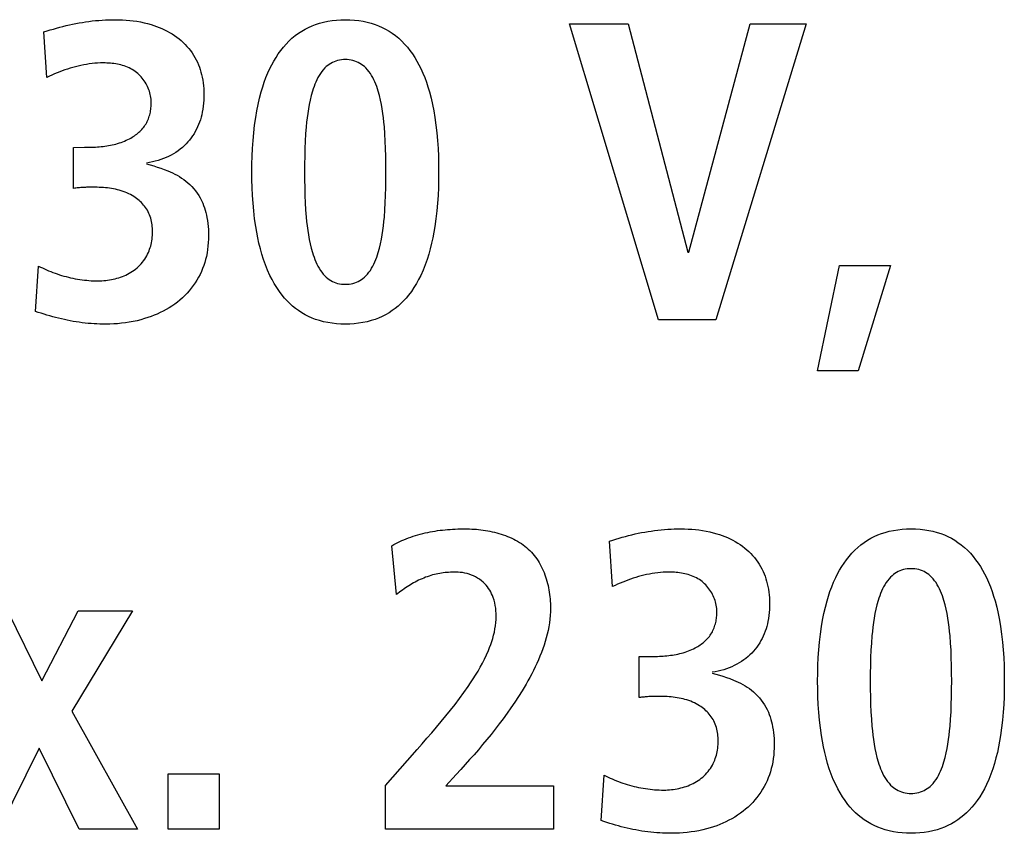
# Model space of a CAD drawing. Units: millimetres. Extents: x -623 to 1654, y -503 to 792.
# Drawn here: x 1324 to 1332, y 90 to 97 of the extents above; entities that cross this region are included whole.
import ezdxf

# ---------------------------------------------------------------- set-up
doc = ezdxf.new("R2010")
doc.units = ezdxf.units.MM
doc.header["$LTSCALE"] = 23.1
doc.layers.get('0').update_dxf_attribs({"linetype": 'CONTINUOUS'})

msp = doc.modelspace()

# ---------------------------------------------------------------- linework, layer by layer
at = {"color": 7, "linetype": 'Continuous'}
for p, q in [((1328.2296, 96.5044), (1328.7161, 96.5044)), ((1328.97, 94.0432), (1328.2296, 96.5044)), ((1328.7161, 96.5044), (1329.2132, 94.6072)), ((1329.2204, 94.6072), (1329.7317, 96.5044)), ((1330.1971, 96.5044), (1329.4461, 94.0432)), ((1329.7317, 96.5044), (1330.1971, 96.5044)), ((1323.8871, 96.06), (1323.8623, 96.4372)), ((1324.1093, 95.4781), (1324.1987, 95.4782)), ((1324.1093, 95.1364), (1324.1093, 95.4781)), ((1329.2132, 94.6072), (1329.2204, 94.6072)), ((1323.792, 94.1139), (1323.8164, 94.4911)), ((1330.2898, 93.6202), (1330.4731, 94.4945)), ((1330.4731, 94.4945), (1330.8965, 94.4945)), ((1330.8965, 94.4945), (1330.6284, 93.6202)), ((1329.4461, 94.0432), (1328.97, 94.0432)), ((1330.6284, 93.6202), (1330.2898, 93.6202)), ((1326.792, 91.7596), (1326.753, 92.1653)), ((1328.5876, 91.8265), (1328.5628, 92.2039)), ((1323.5605, 91.6256), (1323.8461, 91.0438)), ((1323.8461, 91.0438), (1324.1458, 91.6256)), ((1324.5971, 91.6256), (1324.0931, 90.7899)), ((1324.1458, 91.6256), (1324.5971, 91.6256)), ((1328.8098, 91.2446), (1328.8992, 91.2446)), ((1328.8098, 90.9029), (1328.8098, 91.2446)), ((1324.0931, 90.7899), (1324.6395, 89.8097)), ((1323.8216, 90.4832), (1323.4864, 89.8097)), ((1324.1565, 89.8097), (1323.8216, 90.4832)), ((1326.7003, 90.1728), (1326.8836, 90.3809)), ((1324.8941, 90.2679), (1325.3175, 90.2679)), ((1324.8941, 89.8097), (1324.8941, 90.2679)), ((1325.3175, 90.2679), (1325.3175, 89.8097)), ((1327.2891, 90.2645), (1327.2009, 90.1694)), ((1328.4925, 89.8803), (1328.5169, 90.2576)), ((1326.7003, 89.8097), (1326.7003, 90.1728)), ((1327.2009, 90.1694), (1328.0963, 90.1694)), ((1328.0963, 90.1694), (1328.0963, 89.8097)), ((1324.6395, 89.8097), (1324.1565, 89.8097)), ((1325.3175, 89.8097), (1324.8941, 89.8097)), ((1328.0963, 89.8097), (1326.7003, 89.8097))]:
    msp.add_line(p, q, dxfattribs=at)
for points in [[(1323.8623, 96.4372), (1323.8886, 96.4455), (1323.9149, 96.4538), (1323.9413, 96.4618), (1323.9678, 96.4696), (1323.9942, 96.477), (1324.0207, 96.484), (1324.0473, 96.4905), (1324.074, 96.4967), (1324.1009, 96.5025), (1324.1278, 96.5079), (1324.1548, 96.5129), (1324.1819, 96.5174), (1324.209, 96.5216), (1324.2362, 96.5253), (1324.2635, 96.5286), (1324.2907, 96.5315), (1324.3181, 96.5339), (1324.3454, 96.5359), (1324.3728, 96.5375), (1324.4001, 96.5386), (1324.4275, 96.5393), (1324.4548, 96.5395)], [(1324.4548, 96.5395), (1324.4849, 96.5392), (1324.5151, 96.5381), (1324.5452, 96.5363), (1324.5752, 96.5337), (1324.6052, 96.5302), (1324.6351, 96.5259), (1324.6649, 96.5206), (1324.6944, 96.5144), (1324.7238, 96.5073), (1324.7529, 96.4991), (1324.7758, 96.4919), (1324.7984, 96.484), (1324.8208, 96.4754), (1324.8429, 96.4661), (1324.8647, 96.4561), (1324.8861, 96.4454), (1324.9071, 96.4339), (1324.9276, 96.4216), (1324.9476, 96.4085), (1324.9671, 96.3946), (1324.9859, 96.38), (1325.0031, 96.3653), (1325.0198, 96.35), (1325.0358, 96.334), (1325.0511, 96.3174), (1325.0658, 96.3001), (1325.0797, 96.2823), (1325.0929, 96.2639), (1325.1053, 96.245), (1325.1169, 96.2256), (1325.1277, 96.2057), (1325.1376, 96.1855), (1325.1463, 96.1654), (1325.1542, 96.1451), (1325.1613, 96.1244), (1325.1676, 96.1035), (1325.1731, 96.0824), (1325.1779, 96.0611), (1325.1822, 96.0377), (1325.1856, 96.0141), (1325.1883, 95.9905), (1325.1902, 95.9667), (1325.1913, 95.9429), (1325.1917, 95.9191), (1325.1914, 95.8941), (1325.1904, 95.869), (1325.1885, 95.8441), (1325.1858, 95.8192), (1325.1822, 95.7945), (1325.1778, 95.7699), (1325.1733, 95.7491), (1325.1681, 95.7285), (1325.1622, 95.7081), (1325.1555, 95.6879), (1325.148, 95.668), (1325.1397, 95.6484), (1325.1305, 95.629), (1325.1205, 95.6101), (1325.1097, 95.5916), (1325.0981, 95.5736), (1325.0857, 95.556), (1325.0726, 95.5391), (1325.0588, 95.5227), (1325.0442, 95.5069), (1325.0291, 95.4918), (1325.0132, 95.4774), (1324.9956, 95.4629), (1324.9774, 95.4492), (1324.9585, 95.4363), (1324.9391, 95.4243), (1324.9192, 95.4132), (1324.8989, 95.4028), (1324.8781, 95.3933), (1324.857, 95.3845), (1324.8341, 95.376), (1324.8108, 95.3685), (1324.7873, 95.3619), (1324.7636, 95.3563), (1324.7397, 95.3516), (1324.7156, 95.3479)], [(1326.3301, 94.0088), (1326.2937, 94.0111), (1326.2575, 94.015), (1326.2216, 94.0207), (1326.1861, 94.0282), (1326.151, 94.0376), (1326.1204, 94.0476), (1326.0904, 94.0591), (1326.061, 94.0722), (1326.0323, 94.0868), (1326.0045, 94.1029), (1325.9776, 94.1205), (1325.9525, 94.139), (1325.9283, 94.1587), (1325.9052, 94.1796), (1325.8831, 94.2017), (1325.8621, 94.2247), (1325.8422, 94.2486), (1325.8188, 94.2796), (1325.797, 94.3117), (1325.7768, 94.3448), (1325.758, 94.3788), (1325.7406, 94.4134), (1325.7212, 94.4564), (1325.7037, 94.5001), (1325.6878, 94.5444), (1325.6735, 94.5894), (1325.6608, 94.6349), (1325.6494, 94.6808), (1325.6394, 94.727), (1325.6305, 94.7735), (1325.6227, 94.8201), (1325.6135, 94.8846), (1325.606, 94.9493), (1325.6002, 95.014), (1325.5959, 95.0789), (1325.5929, 95.1438), (1325.5912, 95.2088), (1325.5907, 95.2738), (1325.5912, 95.3389), (1325.5928, 95.4039), (1325.5957, 95.4689), (1325.6001, 95.5337), (1325.6059, 95.5985), (1325.6134, 95.663), (1325.6227, 95.7274), (1325.6319, 95.7812), (1325.6426, 95.8347), (1325.6549, 95.8878), (1325.6688, 95.9405), (1325.6806, 95.98), (1325.6935, 96.0192), (1325.7077, 96.0579), (1325.7234, 96.0963), (1325.7406, 96.1341), (1325.7562, 96.165), (1325.773, 96.1955), (1325.7909, 96.2253), (1325.81, 96.2544), (1325.8304, 96.2826), (1325.8519, 96.3099), (1325.8746, 96.3361), (1325.8985, 96.361), (1325.9237, 96.3846), (1325.95, 96.4067), (1325.9776, 96.4272), (1326.0044, 96.4448), (1326.0322, 96.4609), (1326.0609, 96.4755), (1326.0903, 96.4886), (1326.1204, 96.5001), (1326.151, 96.5101), (1326.1861, 96.5195), (1326.2217, 96.5269), (1326.2576, 96.5326), (1326.2938, 96.5365), (1326.3301, 96.5388), (1326.3665, 96.5395)], [(1326.3665, 96.5395), (1326.4046, 96.5388), (1326.4426, 96.5363), (1326.4804, 96.532), (1326.5149, 96.5264), (1326.5492, 96.5191), (1326.583, 96.5101), (1326.6137, 96.5001), (1326.6438, 96.4886), (1326.6733, 96.4756), (1326.7021, 96.461), (1326.73, 96.4448), (1326.7569, 96.4272), (1326.7845, 96.4067), (1326.8108, 96.3846), (1326.836, 96.361), (1326.8599, 96.3361), (1326.8826, 96.31), (1326.9041, 96.2827), (1326.9244, 96.2544), (1326.9435, 96.2253), (1326.9614, 96.1955), (1326.9782, 96.165), (1326.9937, 96.1341), (1327.0108, 96.0962), (1327.0264, 96.0579), (1327.0406, 96.0192), (1327.0534, 95.98), (1327.0651, 95.9405), (1327.0789, 95.8878), (1327.0911, 95.8347), (1327.1017, 95.7812), (1327.1108, 95.7274), (1327.12, 95.663), (1327.1274, 95.5985), (1327.1331, 95.5337), (1327.1374, 95.4688), (1327.1402, 95.4039), (1327.1419, 95.3388), (1327.1423, 95.2738), (1327.1418, 95.2088), (1327.1401, 95.1438), (1327.1372, 95.0789), (1327.133, 95.0141), (1327.1273, 94.9493), (1327.1199, 94.8846), (1327.1108, 94.8201), (1327.1031, 94.7735), (1327.0943, 94.727), (1327.0843, 94.6808), (1327.0731, 94.6349), (1327.0604, 94.5894), (1327.0463, 94.5445), (1327.0305, 94.5001), (1327.013, 94.4564), (1326.9937, 94.4134), (1326.9763, 94.3788), (1326.9576, 94.3448), (1326.9374, 94.3117), (1326.9157, 94.2796), (1326.8924, 94.2486), (1326.8724, 94.2247), (1326.8514, 94.2016), (1326.8293, 94.1796), (1326.8062, 94.1587), (1326.782, 94.139), (1326.7569, 94.1205), (1326.7299, 94.1029), (1326.702, 94.0868), (1326.6733, 94.0722), (1326.6438, 94.0591), (1326.6137, 94.0476), (1326.583, 94.0376), (1326.5478, 94.0282), (1326.5121, 94.0207), (1326.476, 94.015), (1326.4396, 94.0111), (1326.4031, 94.0088), (1326.3665, 94.0081), (1326.3301, 94.0088)], [(1324.7545, 95.8519), (1324.7542, 95.8651), (1324.7532, 95.8784), (1324.7516, 95.8917), (1324.7494, 95.905), (1324.7465, 95.9182), (1324.7431, 95.9314), (1324.7391, 95.9444), (1324.7345, 95.9573), (1324.7294, 95.9701), (1324.7237, 95.9827), (1324.7176, 95.9951), (1324.711, 96.0072), (1324.7039, 96.019), (1324.6963, 96.0306), (1324.6883, 96.0418), (1324.6799, 96.0526), (1324.6711, 96.0631), (1324.6618, 96.0732), (1324.6522, 96.0828), (1324.6423, 96.0919), (1324.632, 96.1005), (1324.6204, 96.1093), (1324.6085, 96.1175), (1324.5962, 96.125), (1324.5836, 96.132), (1324.5707, 96.1385), (1324.5575, 96.1444), (1324.5441, 96.1497), (1324.5304, 96.1546), (1324.5165, 96.159), (1324.5024, 96.1629), (1324.4882, 96.1663), (1324.4738, 96.1693), (1324.4593, 96.1719), (1324.4446, 96.1741), (1324.4299, 96.1759), (1324.4152, 96.1774), (1324.4004, 96.1785), (1324.3856, 96.1793), (1324.3707, 96.1797), (1324.3559, 96.1799), (1324.3323, 96.1796), (1324.3088, 96.1786), (1324.2854, 96.1769), (1324.2622, 96.1746), (1324.239, 96.1717), (1324.216, 96.1681), (1324.1932, 96.1641), (1324.1704, 96.1594), (1324.1478, 96.1543), (1324.1253, 96.1486), (1324.103, 96.1425), (1324.0808, 96.1359), (1324.0587, 96.1288), (1324.0368, 96.1214), (1324.015, 96.1136), (1323.9933, 96.1054), (1323.9718, 96.0969), (1323.9504, 96.0881), (1323.9291, 96.079), (1323.908, 96.0696), (1323.8871, 96.06)], [(1326.3665, 96.2081), (1326.3505, 96.2076), (1326.3345, 96.2062), (1326.3187, 96.2038), (1326.3031, 96.2004), (1326.2879, 96.1959), (1326.273, 96.1903), (1326.2592, 96.1838), (1326.2458, 96.1763), (1326.2329, 96.168), (1326.2206, 96.1589), (1326.2088, 96.149), (1326.1976, 96.1385), (1326.1839, 96.1239), (1326.1713, 96.1085), (1326.1596, 96.0922), (1326.1489, 96.0753), (1326.139, 96.0578), (1326.1299, 96.0398), (1326.1215, 96.0213), (1326.1138, 96.0025), (1326.1067, 95.9833), (1326.1002, 95.964), (1326.0941, 95.9446), (1326.0838, 95.908), (1326.0748, 95.8712), (1326.0671, 95.8344), (1326.0604, 95.7975), (1326.0547, 95.7605), (1326.0498, 95.7234), (1326.0457, 95.6861), (1326.0421, 95.6489), (1326.0374, 95.5893), (1326.0338, 95.5296), (1326.0311, 95.4698), (1326.0292, 95.4045), (1326.0282, 95.3392), (1326.0279, 95.2738), (1326.0282, 95.2085), (1326.0292, 95.1431), (1326.0311, 95.0778), (1326.0338, 95.018), (1326.0374, 94.9583), (1326.0421, 94.8988), (1326.0457, 94.8615), (1326.0498, 94.8243), (1326.0547, 94.7872), (1326.0604, 94.7501), (1326.0671, 94.7132), (1326.0748, 94.6764), (1326.0838, 94.6397), (1326.0941, 94.6031), (1326.1002, 94.5836), (1326.1067, 94.5643), (1326.1138, 94.5452), (1326.1215, 94.5263), (1326.1299, 94.5078), (1326.139, 94.4898), (1326.1489, 94.4722), (1326.1596, 94.4553), (1326.1713, 94.4391), (1326.1839, 94.4237), (1326.1976, 94.4091), (1326.2088, 94.3986), (1326.2206, 94.3887), (1326.2329, 94.3796), (1326.2458, 94.3713), (1326.2592, 94.3638), (1326.273, 94.3574), (1326.2879, 94.3517), (1326.3031, 94.3472), (1326.3187, 94.3438), (1326.3345, 94.3414), (1326.3505, 94.34), (1326.3665, 94.3395)], [(1326.3665, 94.3395), (1326.3827, 94.3399), (1326.3988, 94.3414), (1326.4148, 94.3438), (1326.4305, 94.3472), (1326.4459, 94.3517), (1326.461, 94.3574), (1326.4749, 94.3638), (1326.4884, 94.3712), (1326.5013, 94.3796), (1326.5137, 94.3887), (1326.5256, 94.3986), (1326.5368, 94.4091), (1326.5505, 94.4236), (1326.5631, 94.4391), (1326.5748, 94.4553), (1326.5855, 94.4722), (1326.5954, 94.4897), (1326.6045, 94.5077), (1326.6128, 94.5262), (1326.6205, 94.5451), (1326.6275, 94.5643), (1326.634, 94.5836), (1326.64, 94.6031), (1326.6502, 94.6397), (1326.6591, 94.6764), (1326.6667, 94.7133), (1326.6733, 94.7502), (1326.6789, 94.7872), (1326.6836, 94.8243), (1326.6876, 94.8615), (1326.6911, 94.8988), (1326.6956, 94.9583), (1326.6991, 95.018), (1326.7017, 95.0778), (1326.7035, 95.1431), (1326.7045, 95.2085), (1326.7048, 95.2738), (1326.7045, 95.3392), (1326.7035, 95.4045), (1326.7017, 95.4698), (1326.6991, 95.5296), (1326.6956, 95.5893), (1326.6911, 95.6489), (1326.6876, 95.6861), (1326.6836, 95.7233), (1326.6789, 95.7604), (1326.6733, 95.7975), (1326.6667, 95.8344), (1326.6591, 95.8712), (1326.6502, 95.9079), (1326.64, 95.9446), (1326.634, 95.964), (1326.6275, 95.9834), (1326.6204, 96.0025), (1326.6128, 96.0214), (1326.6044, 96.0398), (1326.5954, 96.0579), (1326.5855, 96.0754), (1326.5748, 96.0923), (1326.5631, 96.1085), (1326.5505, 96.1239), (1326.5368, 96.1385), (1326.5256, 96.149), (1326.5137, 96.1589), (1326.5013, 96.168), (1326.4884, 96.1763), (1326.4749, 96.1838), (1326.461, 96.1903), (1326.4459, 96.1959), (1326.4305, 96.2004), (1326.4148, 96.2039), (1326.3988, 96.2063), (1326.3827, 96.2077), (1326.3665, 96.2081)], [(1324.1987, 95.4782), (1324.2141, 95.4783), (1324.2295, 95.4785), (1324.245, 95.4789), (1324.2605, 95.4794), (1324.276, 95.4801), (1324.2915, 95.4809), (1324.3071, 95.4819), (1324.3226, 95.4831), (1324.3381, 95.4846), (1324.3535, 95.4863), (1324.3689, 95.4882), (1324.3843, 95.4904), (1324.3996, 95.4928), (1324.4148, 95.4956), (1324.4299, 95.4987), (1324.445, 95.5021), (1324.4599, 95.5058), (1324.4748, 95.5099), (1324.4895, 95.5144), (1324.5041, 95.5193), (1324.5185, 95.5246), (1324.5328, 95.5303), (1324.5469, 95.5364), (1324.5609, 95.543), (1324.5746, 95.55), (1324.5849, 95.5557), (1324.595, 95.5616), (1324.605, 95.5678), (1324.6148, 95.5743), (1324.6244, 95.581), (1324.6338, 95.588), (1324.6429, 95.5954), (1324.6518, 95.603), (1324.6604, 95.6108), (1324.6687, 95.619), (1324.6767, 95.6275), (1324.6843, 95.6362), (1324.6916, 95.6452), (1324.6985, 95.6545), (1324.7049, 95.6641), (1324.7109, 95.6739), (1324.7164, 95.684), (1324.7216, 95.6943), (1324.7263, 95.7048), (1324.7307, 95.7155), (1324.7346, 95.7264), (1324.7382, 95.7374), (1324.7414, 95.7486), (1324.7442, 95.7599), (1324.7467, 95.7713), (1324.7488, 95.7828), (1324.7506, 95.7943), (1324.752, 95.8058), (1324.7532, 95.8174), (1324.7539, 95.8289), (1324.7544, 95.8404), (1324.7545, 95.8519)], [(1324.7156, 95.3407), (1324.7453, 95.3322), (1324.7748, 95.3235), (1324.8042, 95.3143), (1324.8335, 95.3046), (1324.8625, 95.2941), (1324.8912, 95.2828), (1324.9111, 95.2743), (1324.9307, 95.2653), (1324.95, 95.2557), (1324.9691, 95.2455), (1324.9877, 95.2347), (1325.006, 95.2232), (1325.0237, 95.2109), (1325.041, 95.198), (1325.0576, 95.1843), (1325.0749, 95.1685), (1325.0914, 95.1518), (1325.1071, 95.1343), (1325.122, 95.116), (1325.1359, 95.097), (1325.1488, 95.0774), (1325.1608, 95.0571), (1325.1718, 95.0363), (1325.1816, 95.015), (1325.1896, 94.9956), (1325.1967, 94.9758), (1325.2029, 94.9558), (1325.2085, 94.9355), (1325.2133, 94.9151), (1325.2175, 94.8945), (1325.2216, 94.8698), (1325.2249, 94.845), (1325.2274, 94.8201), (1325.2291, 94.7951), (1325.23, 94.7701), (1325.2303, 94.745), (1325.2298, 94.7159), (1325.2283, 94.6868), (1325.2258, 94.6578), (1325.2223, 94.6289), (1325.2177, 94.6001), (1325.212, 94.5716), (1325.2058, 94.5458), (1325.1987, 94.5203), (1325.1905, 94.4951), (1325.1813, 94.4702), (1325.1712, 94.4457), (1325.16, 94.4216), (1325.1474, 94.3975), (1325.1339, 94.3739), (1325.1193, 94.3509), (1325.1038, 94.3285), (1325.0873, 94.3068), (1325.07, 94.2857), (1325.0518, 94.2653), (1325.0329, 94.2456), (1325.0131, 94.2267), (1324.9927, 94.2087), (1324.9716, 94.1914), (1324.9493, 94.1746), (1324.9265, 94.1587), (1324.903, 94.1437), (1324.879, 94.1296), (1324.8545, 94.1163), (1324.8295, 94.1039), (1324.8041, 94.0923), (1324.7784, 94.0815), (1324.7523, 94.0715), (1324.726, 94.0622), (1324.6994, 94.0538), (1324.6679, 94.0449), (1324.6362, 94.0369), (1324.6043, 94.03), (1324.5721, 94.0241), (1324.5398, 94.0191), (1324.5074, 94.0151), (1324.475, 94.012), (1324.4424, 94.0098), (1324.4099, 94.0085), (1324.3773, 94.0081)], [(1324.2373, 95.1466), (1324.2273, 95.1463), (1324.2174, 95.146), (1324.2076, 95.1455), (1324.1977, 95.145), (1324.1878, 95.1444), (1324.178, 95.1437), (1324.1682, 95.1429), (1324.1583, 95.1421), (1324.1485, 95.1411), (1324.1387, 95.1401), (1324.1289, 95.1389), (1324.1191, 95.1377), (1324.1093, 95.1364)], [(1324.3136, 94.3678), (1324.3291, 94.368), (1324.3447, 94.3686), (1324.3603, 94.3696), (1324.376, 94.3711), (1324.3917, 94.373), (1324.4074, 94.3753), (1324.4231, 94.3781), (1324.4387, 94.3813), (1324.4542, 94.3849), (1324.4696, 94.3891), (1324.4848, 94.3936), (1324.4999, 94.3987), (1324.5148, 94.4042), (1324.5294, 94.4102), (1324.5439, 94.4166), (1324.558, 94.4236), (1324.5719, 94.431), (1324.5854, 94.4389), (1324.5986, 94.4474), (1324.6114, 94.4563), (1324.6239, 94.4658), (1324.6359, 94.4757), (1324.6478, 94.4865), (1324.6592, 94.4979), (1324.6701, 94.5098), (1324.6805, 94.5221), (1324.6904, 94.5348), (1324.6996, 94.548), (1324.7083, 94.5616), (1324.7164, 94.5755), (1324.7238, 94.5897), (1324.7306, 94.6042), (1324.7361, 94.6173), (1324.7411, 94.6306), (1324.7455, 94.6441), (1324.7495, 94.6577), (1324.753, 94.6714), (1324.7561, 94.6852), (1324.7588, 94.7003), (1324.7611, 94.7155), (1324.7628, 94.7307), (1324.764, 94.746), (1324.7647, 94.7613), (1324.7649, 94.7767), (1324.7647, 94.7908), (1324.764, 94.8049), (1324.7629, 94.819), (1324.7613, 94.833), (1324.7592, 94.847), (1324.7567, 94.8608), (1324.7536, 94.8746), (1324.7498, 94.8885), (1324.7454, 94.9023), (1324.7405, 94.9159), (1324.7349, 94.9292), (1324.7287, 94.9423), (1324.7218, 94.955), (1324.7149, 94.9664), (1324.7075, 94.9775), (1324.6995, 94.9882), (1324.6911, 94.9987), (1324.6823, 95.0087), (1324.673, 95.0184), (1324.6634, 95.0278), (1324.6534, 95.0368), (1324.643, 95.0454), (1324.6324, 95.0536), (1324.6215, 95.0614), (1324.6103, 95.0688), (1324.5961, 95.0774), (1324.5816, 95.0854), (1324.5668, 95.0928), (1324.5517, 95.0996), (1324.5364, 95.1058), (1324.5208, 95.1115), (1324.505, 95.1167), (1324.489, 95.1214), (1324.4728, 95.1256), (1324.4565, 95.1293), (1324.44, 95.1327), (1324.4235, 95.1356), (1324.4068, 95.1381), (1324.39, 95.1402), (1324.3732, 95.1421), (1324.3564, 95.1435), (1324.3396, 95.1447), (1324.3227, 95.1456), (1324.3059, 95.1463), (1324.2891, 95.1467), (1324.2631, 95.1469), (1324.2373, 95.1466)], [(1323.8164, 94.4911), (1323.8333, 94.4831), (1323.8501, 94.4752), (1323.867, 94.4674), (1323.8841, 94.4598), (1323.9012, 94.4525), (1323.919, 94.4452), (1323.9369, 94.4383), (1323.9549, 94.4316), (1323.9731, 94.4253), (1323.9914, 94.4193), (1324.0098, 94.4135), (1324.0284, 94.4081), (1324.047, 94.4031), (1324.0657, 94.3983), (1324.0845, 94.3939), (1324.1034, 94.3898), (1324.1223, 94.386), (1324.1413, 94.3826), (1324.1604, 94.3795), (1324.1795, 94.3768), (1324.1986, 94.3744), (1324.2178, 94.3724), (1324.2369, 94.3707), (1324.2561, 94.3694), (1324.2753, 94.3685), (1324.2944, 94.3679), (1324.3136, 94.3678)], [(1324.3773, 94.0081), (1324.3526, 94.0083), (1324.328, 94.0088), (1324.3033, 94.0097), (1324.2787, 94.011), (1324.2541, 94.0126), (1324.2295, 94.0147), (1324.2049, 94.0172), (1324.1801, 94.0201), (1324.1554, 94.0234), (1324.1307, 94.0271), (1324.106, 94.0312), (1324.0814, 94.0357), (1324.0569, 94.0405), (1324.0324, 94.0457), (1324.008, 94.0512), (1323.9837, 94.057), (1323.9594, 94.0632), (1323.9353, 94.0696), (1323.9112, 94.0764), (1323.8872, 94.0834), (1323.8632, 94.0906), (1323.8394, 94.0981), (1323.8156, 94.1059), (1323.792, 94.1139)], [(1326.753, 92.1653), (1326.7691, 92.1746), (1326.7854, 92.1835), (1326.8019, 92.192), (1326.8186, 92.2002), (1326.8354, 92.208), (1326.8524, 92.2155), (1326.8716, 92.2235), (1326.891, 92.231), (1326.9105, 92.2381), (1326.9302, 92.2448), (1326.95, 92.2511), (1326.97, 92.257), (1326.9901, 92.2625), (1327.0104, 92.2677), (1327.0307, 92.2724), (1327.0512, 92.2769), (1327.0717, 92.2809), (1327.0923, 92.2847), (1327.113, 92.2881), (1327.1337, 92.2911), (1327.1545, 92.2939), (1327.1754, 92.2964), (1327.1962, 92.2985), (1327.2171, 92.3004), (1327.238, 92.302), (1327.2589, 92.3033), (1327.2798, 92.3044), (1327.3007, 92.3052), (1327.3216, 92.3058), (1327.3424, 92.3061), (1327.3632, 92.3062)], [(1327.3632, 92.3062), (1327.3815, 92.3061), (1327.3999, 92.3056), (1327.4185, 92.3048), (1327.4371, 92.3037), (1327.4559, 92.3023), (1327.4747, 92.3005), (1327.4936, 92.2984), (1327.5124, 92.2959), (1327.5313, 92.293), (1327.5501, 92.2898), (1327.5689, 92.2863), (1327.5876, 92.2823), (1327.6062, 92.278), (1327.6247, 92.2732), (1327.6431, 92.2681), (1327.6613, 92.2625), (1327.6793, 92.2566), (1327.6971, 92.2502), (1327.7147, 92.2434), (1327.7321, 92.2362), (1327.7492, 92.2285), (1327.766, 92.2204), (1327.7824, 92.2118), (1327.7986, 92.2028), (1327.8144, 92.1932), (1327.8298, 92.1833), (1327.8448, 92.1728), (1327.8594, 92.1619), (1327.8735, 92.1504), (1327.8872, 92.1385), (1327.9004, 92.126), (1327.9131, 92.113), (1327.9252, 92.0996), (1327.9368, 92.0857), (1327.9478, 92.0713), (1327.9584, 92.0565), (1327.9685, 92.0412), (1327.978, 92.0256), (1327.9871, 92.0096), (1327.9956, 91.9933), (1328.0037, 91.9766), (1328.0113, 91.9596), (1328.0184, 91.9424), (1328.0251, 91.9249), (1328.0313, 91.9072), (1328.037, 91.8893), (1328.0423, 91.8713), (1328.0471, 91.853), (1328.0515, 91.8347), (1328.0554, 91.8163), (1328.0589, 91.7978), (1328.062, 91.7792), (1328.0646, 91.7607), (1328.0668, 91.7421), (1328.0687, 91.7235), (1328.07, 91.705), (1328.071, 91.6866), (1328.0716, 91.6683), (1328.0718, 91.6501)], [(1328.5628, 92.2039), (1328.5891, 92.2122), (1328.6154, 92.2204), (1328.6418, 92.2285), (1328.6683, 92.2363), (1328.6947, 92.2437), (1328.7212, 92.2506), (1328.7478, 92.2572), (1328.7745, 92.2634), (1328.8013, 92.2692), (1328.8283, 92.2745), (1328.8553, 92.2795), (1328.8823, 92.2841), (1328.9095, 92.2882), (1328.9367, 92.292), (1328.9639, 92.2953), (1328.9912, 92.2981), (1329.0186, 92.3006), (1329.0459, 92.3026), (1329.0733, 92.3042), (1329.1006, 92.3053), (1329.128, 92.306), (1329.1553, 92.3062)], [(1329.1553, 92.3062), (1329.1854, 92.3059), (1329.2155, 92.3048), (1329.2457, 92.303), (1329.2757, 92.3003), (1329.3057, 92.2969), (1329.3356, 92.2925), (1329.3653, 92.2873), (1329.3949, 92.2811), (1329.4243, 92.2739), (1329.4534, 92.2657), (1329.4763, 92.2585), (1329.4989, 92.2506), (1329.5213, 92.242), (1329.5434, 92.2328), (1329.5652, 92.2227), (1329.5866, 92.212), (1329.6076, 92.2005), (1329.6281, 92.1882), (1329.6481, 92.1751), (1329.6675, 92.1612), (1329.6864, 92.1465), (1329.7036, 92.1319), (1329.7203, 92.1166), (1329.7363, 92.1006), (1329.7516, 92.0839), (1329.7663, 92.0666), (1329.7802, 92.0488), (1329.7934, 92.0304), (1329.8058, 92.0115), (1329.8174, 91.9921), (1329.8282, 91.9723), (1329.8381, 91.952), (1329.8468, 91.932), (1329.8547, 91.9116), (1329.8618, 91.8909), (1329.8681, 91.87), (1329.8736, 91.8489), (1329.8783, 91.8276), (1329.8827, 91.8042), (1329.8861, 91.7806), (1329.8888, 91.757), (1329.8907, 91.7332), (1329.8918, 91.7094), (1329.8922, 91.6856), (1329.8919, 91.6605), (1329.8909, 91.6355), (1329.889, 91.6106), (1329.8863, 91.5857), (1329.8827, 91.561), (1329.8783, 91.5364), (1329.8738, 91.5156), (1329.8686, 91.495), (1329.8626, 91.4746), (1329.8559, 91.4544), (1329.8485, 91.4345), (1329.8402, 91.4148), (1329.831, 91.3955), (1329.821, 91.3766), (1329.8102, 91.3581), (1329.7986, 91.3401), (1329.7862, 91.3225), (1329.7731, 91.3056), (1329.7592, 91.2892), (1329.7447, 91.2734), (1329.7295, 91.2583), (1329.7137, 91.2439), (1329.6961, 91.2294), (1329.6779, 91.2157), (1329.659, 91.2028), (1329.6396, 91.1908), (1329.6197, 91.1797), (1329.5994, 91.1693), (1329.5786, 91.1598), (1329.5575, 91.151), (1329.5346, 91.1425), (1329.5113, 91.135), (1329.4878, 91.1284), (1329.4641, 91.1227), (1329.4402, 91.1181), (1329.4161, 91.1144)], [(1331.0309, 89.7753), (1330.9945, 89.7776), (1330.9584, 89.7815), (1330.9224, 89.7872), (1330.8869, 89.7947), (1330.8518, 89.8041), (1330.8213, 89.8141), (1330.7912, 89.8256), (1330.7618, 89.8387), (1330.7331, 89.8533), (1330.7053, 89.8694), (1330.6784, 89.887), (1330.6533, 89.9055), (1330.6292, 89.9252), (1330.6061, 89.9461), (1330.584, 89.9681), (1330.563, 89.9912), (1330.543, 90.0151), (1330.5196, 90.0461), (1330.4979, 90.0782), (1330.4776, 90.1113), (1330.4588, 90.1453), (1330.4415, 90.1799), (1330.4221, 90.2229), (1330.4045, 90.2666), (1330.3886, 90.3109), (1330.3744, 90.3559), (1330.3616, 90.4014), (1330.3503, 90.4473), (1330.3402, 90.4935), (1330.3313, 90.54), (1330.3235, 90.5866), (1330.3143, 90.6511), (1330.3069, 90.7158), (1330.301, 90.7805), (1330.2967, 90.8454), (1330.2938, 90.9103), (1330.2921, 90.9753), (1330.2915, 91.0403), (1330.292, 91.1054), (1330.2937, 91.1704), (1330.2966, 91.2354), (1330.3009, 91.3002), (1330.3067, 91.365), (1330.3142, 91.4296), (1330.3235, 91.4939), (1330.3327, 91.5477), (1330.3434, 91.6012), (1330.3557, 91.6544), (1330.3697, 91.707), (1330.3814, 91.7466), (1330.3943, 91.7858), (1330.4086, 91.8245), (1330.4242, 91.8628), (1330.4415, 91.9006), (1330.457, 91.9316), (1330.4738, 91.9621), (1330.4917, 91.9919), (1330.5109, 92.021), (1330.5312, 92.0493), (1330.5527, 92.0765), (1330.5754, 92.1027), (1330.5994, 92.1276), (1330.6245, 92.1512), (1330.6508, 92.1733), (1330.6784, 92.1938), (1330.7053, 92.2115), (1330.7331, 92.2276), (1330.7617, 92.2422), (1330.7912, 92.2553), (1330.8212, 92.2668), (1330.8518, 92.2767), (1330.8869, 92.2861), (1330.9225, 92.2936), (1330.9585, 92.2992), (1330.9947, 92.3032), (1331.031, 92.3055), (1331.0673, 92.3062)], [(1331.0673, 92.3062), (1331.1054, 92.3054), (1331.1434, 92.3029), (1331.1812, 92.2987), (1331.2157, 92.2931), (1331.25, 92.2858), (1331.2838, 92.2767), (1331.3145, 92.2668), (1331.3446, 92.2553), (1331.3741, 92.2422), (1331.4028, 92.2276), (1331.4307, 92.2115), (1331.4577, 92.1938), (1331.4853, 92.1733), (1331.5116, 92.1512), (1331.5367, 92.1276), (1331.5606, 92.1027), (1331.5833, 92.0766), (1331.6048, 92.0493), (1331.6251, 92.021), (1331.6442, 91.9919), (1331.6621, 91.9621), (1331.6788, 91.9316), (1331.6943, 91.9006), (1331.7115, 91.8628), (1331.7271, 91.8245), (1331.7412, 91.7857), (1331.754, 91.7466), (1331.7657, 91.707), (1331.7795, 91.6544), (1331.7917, 91.6012), (1331.8022, 91.5477), (1331.8114, 91.4939), (1331.8205, 91.4295), (1331.8279, 91.365), (1331.8336, 91.3002), (1331.8379, 91.2353), (1331.8407, 91.1704), (1331.8423, 91.1053), (1331.8428, 91.0403), (1331.8423, 90.9753), (1331.8406, 90.9103), (1331.8377, 90.8454), (1331.8335, 90.7806), (1331.8278, 90.7158), (1331.8204, 90.6511), (1331.8114, 90.5866), (1331.8037, 90.54), (1331.7949, 90.4935), (1331.7849, 90.4473), (1331.7737, 90.4014), (1331.761, 90.3559), (1331.7469, 90.311), (1331.7311, 90.2666), (1331.7136, 90.2229), (1331.6943, 90.1799), (1331.677, 90.1453), (1331.6583, 90.1113), (1331.6381, 90.0782), (1331.6164, 90.0461), (1331.5931, 90.0151), (1331.5731, 89.9912), (1331.5521, 89.9681), (1331.53, 89.9461), (1331.5069, 89.9252), (1331.4828, 89.9055), (1331.4577, 89.887), (1331.4307, 89.8694), (1331.4028, 89.8533), (1331.3741, 89.8387), (1331.3446, 89.8256), (1331.3145, 89.8141), (1331.2838, 89.8041), (1331.2486, 89.7947), (1331.2129, 89.7872), (1331.1768, 89.7815), (1331.1405, 89.7776), (1331.104, 89.7753), (1331.0673, 89.7746), (1331.0309, 89.7753)], [(1331.0673, 91.9746), (1331.0513, 91.9741), (1331.0353, 91.9727), (1331.0195, 91.9703), (1331.004, 91.9669), (1330.9887, 91.9624), (1330.9739, 91.9567), (1330.96, 91.9503), (1330.9466, 91.9428), (1330.9337, 91.9345), (1330.9214, 91.9253), (1330.9096, 91.9155), (1330.8984, 91.905), (1330.8848, 91.8904), (1330.8721, 91.875), (1330.8605, 91.8587), (1330.8497, 91.8418), (1330.8398, 91.8243), (1330.8307, 91.8063), (1330.8224, 91.7878), (1330.8147, 91.7689), (1330.8076, 91.7498), (1330.801, 91.7305), (1330.7949, 91.7111), (1330.7846, 91.6745), (1330.7756, 91.6377), (1330.7679, 91.6009), (1330.7612, 91.564), (1330.7555, 91.527), (1330.7507, 91.4898), (1330.7465, 91.4526), (1330.7429, 91.4154), (1330.7382, 91.3558), (1330.7346, 91.2961), (1330.732, 91.2363), (1330.73, 91.171), (1330.729, 91.1057), (1330.7287, 91.0403), (1330.729, 90.975), (1330.73, 90.9096), (1330.732, 90.8443), (1330.7346, 90.7845), (1330.7382, 90.7248), (1330.7429, 90.6653), (1330.7465, 90.628), (1330.7507, 90.5908), (1330.7555, 90.5537), (1330.7612, 90.5166), (1330.7679, 90.4797), (1330.7757, 90.4429), (1330.7846, 90.4062), (1330.7949, 90.3696), (1330.801, 90.3501), (1330.8076, 90.3308), (1330.8147, 90.3117), (1330.8224, 90.2928), (1330.8307, 90.2743), (1330.8398, 90.2563), (1330.8497, 90.2387), (1330.8605, 90.2218), (1330.8721, 90.2056), (1330.8848, 90.1902), (1330.8984, 90.1756), (1330.9096, 90.1651), (1330.9214, 90.1552), (1330.9337, 90.1461), (1330.9466, 90.1378), (1330.96, 90.1303), (1330.9739, 90.1239), (1330.9887, 90.1182), (1331.004, 90.1137), (1331.0195, 90.1103), (1331.0353, 90.1079), (1331.0513, 90.1065), (1331.0673, 90.106)], [(1331.0673, 90.106), (1331.0835, 90.1064), (1331.0997, 90.1078), (1331.1156, 90.1102), (1331.1313, 90.1137), (1331.1468, 90.1182), (1331.1618, 90.1239), (1331.1757, 90.1303), (1331.1892, 90.1377), (1331.2021, 90.1461), (1331.2146, 90.1552), (1331.2264, 90.1651), (1331.2376, 90.1756), (1331.2513, 90.1901), (1331.264, 90.2056), (1331.2756, 90.2218), (1331.2864, 90.2387), (1331.2962, 90.2562), (1331.3053, 90.2742), (1331.3136, 90.2927), (1331.3213, 90.3116), (1331.3283, 90.3308), (1331.3349, 90.3501), (1331.3409, 90.3696), (1331.3511, 90.4062), (1331.3599, 90.4429), (1331.3676, 90.4798), (1331.3741, 90.5167), (1331.3797, 90.5537), (1331.3844, 90.5908), (1331.3885, 90.628), (1331.3919, 90.6653), (1331.3965, 90.7248), (1331.4, 90.7845), (1331.4025, 90.8443), (1331.4044, 90.9096), (1331.4054, 90.975), (1331.4056, 91.0403), (1331.4054, 91.1057), (1331.4044, 91.171), (1331.4025, 91.2363), (1331.4, 91.2961), (1331.3965, 91.3558), (1331.3919, 91.4154), (1331.3885, 91.4526), (1331.3844, 91.4898), (1331.3797, 91.5269), (1331.3741, 91.564), (1331.3676, 91.6009), (1331.3599, 91.6377), (1331.3511, 91.6744), (1331.3409, 91.7111), (1331.3348, 91.7305), (1331.3283, 91.7499), (1331.3213, 91.769), (1331.3136, 91.7878), (1331.3053, 91.8063), (1331.2962, 91.8244), (1331.2863, 91.8419), (1331.2756, 91.8588), (1331.264, 91.875), (1331.2513, 91.8904), (1331.2376, 91.905), (1331.2264, 91.9155), (1331.2146, 91.9254), (1331.2021, 91.9345), (1331.1892, 91.9428), (1331.1757, 91.9503), (1331.1618, 91.9567), (1331.1468, 91.9624), (1331.1313, 91.9669), (1331.1156, 91.9704), (1331.0997, 91.9728), (1331.0835, 91.9742), (1331.0673, 91.9746)], [(1327.2853, 91.9464), (1327.2704, 91.9463), (1327.2554, 91.9459), (1327.2404, 91.9453), (1327.2255, 91.9444), (1327.2105, 91.9433), (1327.1956, 91.9419), (1327.1807, 91.9402), (1327.1659, 91.9381), (1327.1511, 91.9358), (1327.1364, 91.9331), (1327.1217, 91.93), (1327.1072, 91.9266), (1327.0922, 91.9227), (1327.0772, 91.9183), (1327.0624, 91.9136), (1327.0477, 91.9085), (1327.0332, 91.9031), (1327.0187, 91.8973), (1327.0043, 91.8912), (1326.9901, 91.8848), (1326.976, 91.8781), (1326.962, 91.8711), (1326.9481, 91.8638), (1326.9343, 91.8562), (1326.9207, 91.8484), (1326.9072, 91.8404), (1326.8939, 91.8322), (1326.8806, 91.8237), (1326.8676, 91.815), (1326.8546, 91.8062), (1326.8418, 91.7972), (1326.8291, 91.788), (1326.8166, 91.7787), (1326.8042, 91.7692), (1326.792, 91.7596)], [(1326.8836, 90.3809), (1326.9644, 90.4726), (1327.0048, 90.5185), (1327.045, 90.5646), (1327.085, 90.6108), (1327.1248, 90.6573), (1327.1641, 90.7041), (1327.2029, 90.7513), (1327.2412, 90.7989), (1327.2788, 90.847), (1327.3157, 90.8956), (1327.3518, 90.9449), (1327.3869, 90.9948), (1327.4084, 91.0264), (1327.4294, 91.0583), (1327.4498, 91.0906), (1327.4696, 91.1232), (1327.4887, 91.1563), (1327.5069, 91.1899), (1327.5243, 91.2239), (1327.5406, 91.2586), (1327.556, 91.2938), (1327.566, 91.3187), (1327.5754, 91.3439), (1327.5841, 91.3694), (1327.592, 91.3951), (1327.5991, 91.4211), (1327.6053, 91.4472), (1327.6105, 91.4735), (1327.6148, 91.4999), (1327.6179, 91.5264), (1327.6198, 91.5531), (1327.6205, 91.5798), (1327.6201, 91.6024), (1327.6187, 91.6249), (1327.6163, 91.6474), (1327.6128, 91.6697), (1327.6082, 91.6919), (1327.6024, 91.7137), (1327.5954, 91.7352), (1327.5893, 91.751), (1327.5825, 91.7666), (1327.575, 91.7818), (1327.5667, 91.7965), (1327.5576, 91.8108), (1327.5478, 91.8246), (1327.5371, 91.8378), (1327.5257, 91.8503), (1327.5121, 91.8632), (1327.4977, 91.8752), (1327.4825, 91.8864), (1327.4665, 91.8966), (1327.4499, 91.9059), (1327.4327, 91.9143), (1327.415, 91.9217), (1327.397, 91.9282), (1327.3786, 91.9337), (1327.36, 91.9382), (1327.3413, 91.9418), (1327.3226, 91.9443), (1327.3039, 91.9459), (1327.2853, 91.9464)], [(1329.455, 91.6184), (1329.4547, 91.6316), (1329.4537, 91.6449), (1329.4521, 91.6582), (1329.4498, 91.6715), (1329.447, 91.6847), (1329.4436, 91.6979), (1329.4395, 91.7109), (1329.435, 91.7238), (1329.4299, 91.7366), (1329.4242, 91.7492), (1329.4181, 91.7616), (1329.4115, 91.7737), (1329.4044, 91.7855), (1329.3968, 91.7971), (1329.3888, 91.8083), (1329.3804, 91.8191), (1329.3716, 91.8296), (1329.3623, 91.8397), (1329.3527, 91.8493), (1329.3428, 91.8584), (1329.3325, 91.867), (1329.3209, 91.8758), (1329.309, 91.884), (1329.2967, 91.8915), (1329.2841, 91.8985), (1329.2712, 91.905), (1329.258, 91.9109), (1329.2445, 91.9162), (1329.2309, 91.9211), (1329.217, 91.9255), (1329.2029, 91.9294), (1329.1887, 91.9328), (1329.1743, 91.9358), (1329.1598, 91.9384), (1329.1451, 91.9406), (1329.1304, 91.9424), (1329.1157, 91.9439), (1329.1009, 91.945), (1329.086, 91.9457), (1329.0712, 91.9462), (1329.0564, 91.9464), (1329.0328, 91.9461), (1329.0093, 91.9451), (1328.9859, 91.9434), (1328.9626, 91.9411), (1328.9395, 91.9382), (1328.9165, 91.9346), (1328.8936, 91.9305), (1328.8709, 91.9259), (1328.8483, 91.9207), (1328.8258, 91.9151), (1328.8035, 91.9089), (1328.7813, 91.9024), (1328.7592, 91.8953), (1328.7372, 91.8879), (1328.7154, 91.8801), (1328.6938, 91.8719), (1328.6723, 91.8634), (1328.6509, 91.8546), (1328.6296, 91.8455), (1328.6085, 91.8361), (1328.5876, 91.8265)], [(1328.0718, 91.6501), (1328.0712, 91.6184), (1328.0695, 91.5867), (1328.0666, 91.5552), (1328.0626, 91.5238), (1328.0575, 91.4925), (1328.0515, 91.4613), (1328.0445, 91.4303), (1328.0365, 91.3994), (1328.0277, 91.3687), (1328.0181, 91.3381), (1328.0076, 91.3077), (1327.9964, 91.2775), (1327.9845, 91.2474), (1327.9719, 91.2175), (1327.9587, 91.1879), (1327.9448, 91.1584), (1327.9305, 91.1292), (1327.9156, 91.1002), (1327.9003, 91.0714), (1327.8845, 91.0428), (1327.8684, 91.0145), (1327.8519, 90.9865), (1327.8351, 90.9587), (1327.8053, 90.9111), (1327.7748, 90.8642), (1327.7436, 90.8181), (1327.7117, 90.7726), (1327.6792, 90.7278), (1327.646, 90.6836), (1327.6123, 90.6399), (1327.5781, 90.5967), (1327.5434, 90.554), (1327.5082, 90.5118), (1327.4725, 90.4699), (1327.4365, 90.4283), (1327.4001, 90.387), (1327.3634, 90.346), (1327.3264, 90.3051), (1327.2891, 90.2645)], [(1328.8992, 91.2446), (1328.9146, 91.2448), (1328.93, 91.245), (1328.9455, 91.2454), (1328.961, 91.2459), (1328.9765, 91.2466), (1328.992, 91.2474), (1329.0075, 91.2484), (1329.0231, 91.2496), (1329.0385, 91.2511), (1329.054, 91.2528), (1329.0694, 91.2547), (1329.0848, 91.2569), (1329.1001, 91.2593), (1329.1153, 91.2621), (1329.1304, 91.2652), (1329.1455, 91.2686), (1329.1604, 91.2723), (1329.1753, 91.2764), (1329.19, 91.2809), (1329.2046, 91.2858), (1329.219, 91.2911), (1329.2333, 91.2967), (1329.2474, 91.3029), (1329.2613, 91.3095), (1329.2751, 91.3165), (1329.2854, 91.3222), (1329.2955, 91.3281), (1329.3055, 91.3343), (1329.3153, 91.3408), (1329.3249, 91.3475), (1329.3343, 91.3545), (1329.3434, 91.3619), (1329.3523, 91.3695), (1329.3609, 91.3773), (1329.3692, 91.3855), (1329.3772, 91.394), (1329.3848, 91.4027), (1329.3921, 91.4117), (1329.399, 91.421), (1329.4054, 91.4306), (1329.4114, 91.4404), (1329.4169, 91.4505), (1329.4221, 91.4608), (1329.4268, 91.4713), (1329.4312, 91.482), (1329.4351, 91.4929), (1329.4387, 91.5039), (1329.4419, 91.5151), (1329.4447, 91.5264), (1329.4472, 91.5378), (1329.4493, 91.5493), (1329.4511, 91.5608), (1329.4525, 91.5723), (1329.4536, 91.5839), (1329.4544, 91.5954), (1329.4549, 91.6069), (1329.455, 91.6184)], [(1329.4161, 91.1071), (1329.4457, 91.0987), (1329.4753, 91.09), (1329.5047, 91.0808), (1329.534, 91.0711), (1329.563, 91.0606), (1329.5917, 91.0493), (1329.6116, 91.0408), (1329.6312, 91.0318), (1329.6505, 91.0222), (1329.6696, 91.012), (1329.6882, 91.0011), (1329.7065, 90.9896), (1329.7242, 90.9774), (1329.7414, 90.9645), (1329.7581, 90.9508), (1329.7754, 90.935), (1329.7919, 90.9183), (1329.8076, 90.9008), (1329.8225, 90.8825), (1329.8364, 90.8635), (1329.8493, 90.8438), (1329.8613, 90.8236), (1329.8722, 90.8028), (1329.8821, 90.7815), (1329.8901, 90.7621), (1329.8971, 90.7423), (1329.9034, 90.7223), (1329.909, 90.702), (1329.9138, 90.6816), (1329.9179, 90.661), (1329.9221, 90.6363), (1329.9254, 90.6115), (1329.9279, 90.5866), (1329.9296, 90.5616), (1329.9305, 90.5366), (1329.9308, 90.5115), (1329.9303, 90.4824), (1329.9288, 90.4533), (1329.9263, 90.4243), (1329.9228, 90.3954), (1329.9182, 90.3666), (1329.9125, 90.3381), (1329.9063, 90.3123), (1329.8991, 90.2868), (1329.891, 90.2615), (1329.8818, 90.2367), (1329.8717, 90.2121), (1329.8605, 90.1881), (1329.8479, 90.164), (1329.8344, 90.1404), (1329.8198, 90.1174), (1329.8043, 90.095), (1329.7878, 90.0733), (1329.7705, 90.0522), (1329.7523, 90.0318), (1329.7333, 90.0121), (1329.7136, 89.9932), (1329.6932, 89.9752), (1329.6721, 89.9579), (1329.6498, 89.9411), (1329.6269, 89.9252), (1329.6035, 89.9102), (1329.5795, 89.8961), (1329.555, 89.8828), (1329.53, 89.8704), (1329.5046, 89.8587), (1329.4789, 89.848), (1329.4528, 89.838), (1329.4265, 89.8287), (1329.3999, 89.8203), (1329.3684, 89.8114), (1329.3367, 89.8034), (1329.3047, 89.7965), (1329.2726, 89.7906), (1329.2403, 89.7856), (1329.2079, 89.7816), (1329.1754, 89.7785), (1329.1429, 89.7763), (1329.1103, 89.775), (1329.0778, 89.7746)], [(1328.9377, 90.9131), (1328.9278, 90.9128), (1328.9179, 90.9125), (1328.9081, 90.912), (1328.8982, 90.9115), (1328.8883, 90.9109), (1328.8785, 90.9102), (1328.8686, 90.9094), (1328.8588, 90.9085), (1328.849, 90.9076), (1328.8392, 90.9065), (1328.8294, 90.9054), (1328.8196, 90.9042), (1328.8098, 90.9029)], [(1329.0141, 90.1343), (1329.0296, 90.1345), (1329.0452, 90.1351), (1329.0608, 90.1361), (1329.0765, 90.1376), (1329.0922, 90.1395), (1329.1079, 90.1418), (1329.1236, 90.1446), (1329.1392, 90.1478), (1329.1547, 90.1514), (1329.1701, 90.1556), (1329.1853, 90.1601), (1329.2004, 90.1652), (1329.2153, 90.1707), (1329.2299, 90.1767), (1329.2444, 90.1831), (1329.2585, 90.1901), (1329.2724, 90.1975), (1329.2859, 90.2054), (1329.2991, 90.2139), (1329.3119, 90.2228), (1329.3244, 90.2323), (1329.3364, 90.2422), (1329.3483, 90.253), (1329.3597, 90.2644), (1329.3706, 90.2763), (1329.381, 90.2886), (1329.3908, 90.3013), (1329.4001, 90.3145), (1329.4088, 90.3281), (1329.4168, 90.342), (1329.4243, 90.3562), (1329.4311, 90.3707), (1329.4366, 90.3838), (1329.4415, 90.3971), (1329.446, 90.4106), (1329.45, 90.4242), (1329.4535, 90.4379), (1329.4565, 90.4517), (1329.4593, 90.4668), (1329.4615, 90.482), (1329.4633, 90.4972), (1329.4645, 90.5125), (1329.4652, 90.5278), (1329.4654, 90.5432), (1329.4651, 90.5573), (1329.4645, 90.5714), (1329.4634, 90.5855), (1329.4618, 90.5995), (1329.4597, 90.6135), (1329.4572, 90.6273), (1329.454, 90.6411), (1329.4503, 90.655), (1329.4459, 90.6688), (1329.441, 90.6824), (1329.4354, 90.6957), (1329.4291, 90.7088), (1329.4223, 90.7215), (1329.4154, 90.7329), (1329.408, 90.744), (1329.4, 90.7547), (1329.3916, 90.7651), (1329.3828, 90.7752), (1329.3735, 90.7849), (1329.3639, 90.7943), (1329.3539, 90.8033), (1329.3435, 90.8119), (1329.3329, 90.8201), (1329.322, 90.8279), (1329.3108, 90.8353), (1329.2966, 90.8439), (1329.2821, 90.8519), (1329.2673, 90.8593), (1329.2522, 90.8661), (1329.2369, 90.8723), (1329.2213, 90.878), (1329.2055, 90.8832), (1329.1895, 90.8879), (1329.1733, 90.8921), (1329.157, 90.8958), (1329.1405, 90.8992), (1329.1239, 90.9021), (1329.1073, 90.9046), (1329.0905, 90.9067), (1329.0737, 90.9085), (1329.0569, 90.91), (1329.04, 90.9112), (1329.0232, 90.9121), (1329.0064, 90.9128), (1328.9896, 90.9132), (1328.9636, 90.9134), (1328.9377, 90.9131)], [(1328.5169, 90.2576), (1328.5337, 90.2496), (1328.5506, 90.2417), (1328.5675, 90.2339), (1328.5845, 90.2263), (1328.6017, 90.219), (1328.6194, 90.2117), (1328.6374, 90.2048), (1328.6554, 90.1981), (1328.6736, 90.1918), (1328.6919, 90.1858), (1328.7103, 90.18), (1328.7289, 90.1746), (1328.7475, 90.1696), (1328.7662, 90.1648), (1328.785, 90.1604), (1328.8039, 90.1563), (1328.8228, 90.1525), (1328.8418, 90.1491), (1328.8609, 90.146), (1328.88, 90.1433), (1328.8991, 90.1409), (1328.9182, 90.1389), (1328.9374, 90.1372), (1328.9566, 90.1359), (1328.9758, 90.135), (1328.9949, 90.1344), (1329.0141, 90.1343)], [(1329.0778, 89.7746), (1329.0531, 89.7748), (1329.0285, 89.7753), (1329.0038, 89.7762), (1328.9792, 89.7775), (1328.9545, 89.7791), (1328.9299, 89.7812), (1328.9054, 89.7836), (1328.8806, 89.7866), (1328.8558, 89.7899), (1328.8311, 89.7936), (1328.8065, 89.7977), (1328.7819, 89.8022), (1328.7574, 89.807), (1328.7329, 89.8122), (1328.7085, 89.8177), (1328.6842, 89.8235), (1328.6599, 89.8297), (1328.6358, 89.8361), (1328.6117, 89.8428), (1328.5876, 89.8499), (1328.5637, 89.8571), (1328.5399, 89.8646), (1328.5161, 89.8724), (1328.4925, 89.8803)]]:
    msp.add_lwpolyline(points, dxfattribs=at)

doc.saveas('drawing.dxf')
